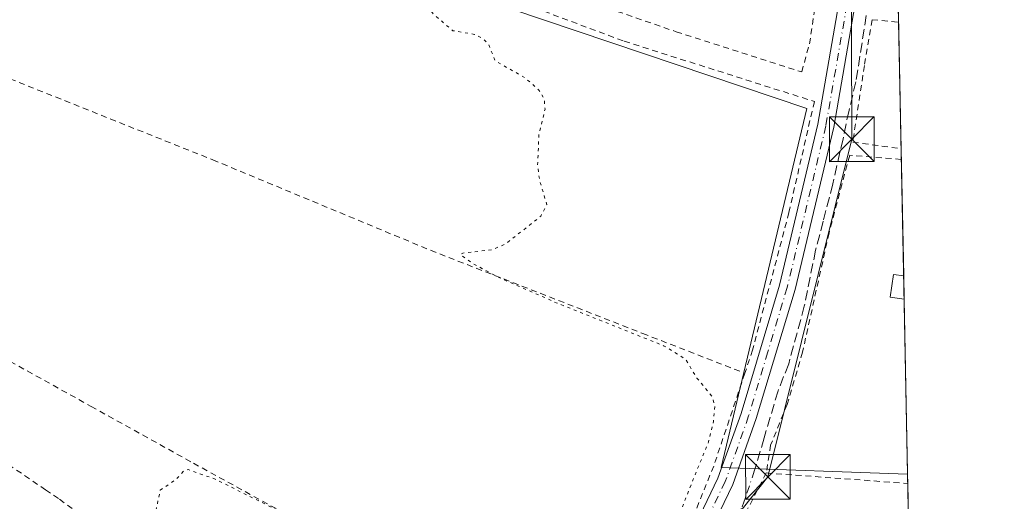
# Model space of a CAD drawing. Units: metres. Extents: x 635098 to 638564, y 4711239 to 4713620.
# Drawn here: x 638399 to 638564, y 4712116 to 4712197 of the extents above; entities that cross this region are included whole.
import ezdxf

# ---------------------------------------------------------------- set-up
doc = ezdxf.new("R2010")
doc.units = ezdxf.units.M
doc.header["$MEASUREMENT"] = 0
for name, pattern in [('DGN Style 2', [1.6480167562047852, 0.988810053722871, -0.6592067024819142]), ('DGN Style 3', [2.307223458686699, 1.648016756204785, -0.6592067024819142]), ('DGN Style 4', [2.6384748266838614, 1.318413404963828, -0.6592067024819142, 0.001648016756204785, -0.6592067024819142]), ('DGN Style 5', [1.1536117293433497, 0.4944050268614355, -0.6592067024819142])]:
    doc.linetypes.add(name, pattern=pattern)
for name, color, linetype, lineweight in [('Alambrada', 7, 'DGN Style 2', 0), ('Comarca CxS', 21, 'Continuous', 0), ('Comunidad Autónoma CxS', 142, 'Continuous', 0), ('Corriente artificial lineal', 4, 'DGN Style 3', 13), ('Corriente artificial lineal oculto', 135, 'DGN Style 4', 13), ('Cultivos herbáceos CxS', 92, 'Continuous', 0), ('Curva de nivel auxiliar depresión', 30, 'DGN Style 5', 0), ('Edificación ligera', 1, 'Continuous', 0), ('Edificación ligera Cxs', 1, 'Continuous', 0), ('Huerta CxS', 92, 'Continuous', 0), ('Isla Cxs', 7, 'Continuous', 0), ('Municipio CxS', 4, 'Continuous', 0), ('Pista no pavimentada Cxs', 111, 'Continuous', 0), ('Pista no pavimentada eje', 91, 'DGN Style 4', 0), ('Provincia CxS', 1, 'Continuous', 0), ('Tendido', 6, 'Continuous', 0), ('Torre de tendido puntual', 7, 'Continuous', 0)]:
    doc.layers.add(name, color=color, linetype=linetype, lineweight=lineweight)

# ---------------------------------------------------------------- blocks, each defined once
blk = doc.blocks.new('*U12')
at = {"layer": 'Municipio CxS', "color": 4, "linetype": 'Continuous', "lineweight": 0, "flags": 128}
blk.add_lwpolyline([(638532.3303114066, 4712921.251311405), (638559.5004808087, 4711556.916028256)], dxfattribs=at)
blk = doc.blocks.new('5TTEND')
at = {"layer": 'Isla Cxs', "color": 7, "linetype": 'Continuous', "lineweight": 0}
for p, q in [((-0.375, 0.3754), (0.375, -0.3746)), ((0.3720000000000001, 0.3784000000000001), (-0.3720000000000001, -0.3776))]:
    blk.add_line(p, q, dxfattribs=at)
at = {"layer": 'Isla Cxs', "color": 7, "linetype": 'Continuous', "lineweight": 0, "flags": 128}
blk.add_lwpolyline([(-0.375, -0.3746), (0.375, -0.3746), (0.375, 0.3754), (-0.375, 0.3754), (-0.3720000000000001, -0.3776)], dxfattribs=at)

msp = doc.modelspace()

# ---------------------------------------------------------------- linework, layer by layer
at = {"layer": 'Alambrada', "color": 7, "linetype": 'DGN Style 2', "lineweight": 0, "extrusion": (0.007380194214589852, -0.0006785073300043369, 0.9999725358034381), "elevation": 1904.810859103321, "flags": 128}
msp.add_lwpolyline([(638522.0353268918, 4712199.417211054), (638526.4961504322, 4712199.007110961)], dxfattribs=at)
at = {"layer": 'Alambrada', "color": 7, "linetype": 'DGN Style 2', "lineweight": 0, "extrusion": (0.08617406725763258, 0.9479147398331718, 0.3066458480711706), "elevation": 4521832.757946082, "flags": 128}
msp.add_lwpolyline([(-209286.8723257666, -1456374.090909729), (-209310.6862418168, -1456375.354589149), (-209310.6873463529, -1456375.35458915)], dxfattribs=at)
at = {"layer": 'Alambrada', "color": 7, "linetype": 'DGN Style 2', "lineweight": 0}
for points in [[(638322.3501000004, 4712216.1801, 388.0173000000068), (638325.0701000001, 4712215.040100001, 387.5669000000053), (638332.4401000004, 4712212.540100001, 387.2596999999951), (638385.4200999998, 4712192.020099999, 387.2382000000071), (638431.7100999998, 4712173.520099999, 387.3464999999997), (638468.2301000003, 4712158.350099999, 387.5482999999949), (638503.8400999998, 4712144.390100001, 387.6812000000064), (638520.9600999998, 4712137.720100001, 388.4829000000027)], [(638460.6601, 4712213.350099999, 389.1293000000005), (638460.4600999998, 4712212.4801, 389.0415000000066), (638477.7600999996, 4712205.970100001, 388.8965999999928), (638509.4600999998, 4712195.0101, 388.7537000000011), (638530.5100999996, 4712188.280099999, 389.7244000000064), (638531.8000999996, 4712192.9801, 390.5176999999967), (638533.8201000001, 4712206.1801, 390.2427000000025), (638534.0100999996, 4712209.710100001, 390.5234000000055)], [(638453.2801000001, 4712211.130100001, 390.0424000000057), (638500.7100999998, 4712193.4301, 388.1728000000003), (638532.6201, 4712183.3201, 388.7985999999946), (638528.3501000004, 4712164.670100001, 388.570200000002), (638522.2600999996, 4712141.610099999, 388.4502999999968), (638520.9600999998, 4712137.720100001, 388.4829000000027)], [(638542.3000999996, 4712197.040100001, 389.5155999999988), (638541.0100999996, 4712189.340100001, 388.9165000000066), (638539.0701000001, 4712176.5101, 390.1736999999994), (638547.1840000004, 4712175.380899999, 389.8044999999984)], [(638547.2100999998, 4712173.590100001, 390.0681999999942), (638538.5500999996, 4712174.3101, 389.8770999999979), (638535.0900999998, 4712161.290100001, 389.9523000000045), (638530.6401000004, 4712141.270099999, 390.3269), (638528.0701000001, 4712132.4901, 390.4774000000034), (638525.2901, 4712125.6801, 390.0972000000039), (638524.5500999996, 4712120.9901, 389.889599999995)], [(638387.6201, 4712145.3201, 387.7538999999961), (638411.2801000001, 4712132.1601, 387.567200000005), (638428.4600999998, 4712122.620100001, 387.866399999999), (638459.3901000004, 4712105.630100001, 387.7483000000066), (638469.3901000004, 4712100.140100001, 387.8260000000009), (638495.7500999998, 4712082.4001, 389.6258999999991)], [(638520.9600999998, 4712137.720100001, 388.4829000000027), (638515.7301000003, 4712122.130100001, 389.4069000000018), (638511.6601, 4712112.0601, 390.7547999999952), (638501.1901000004, 4712091.470100001, 388.4131000000052), (638495.7500999998, 4712082.4001, 389.6258999999991)], [(638379.6700999998, 4712134.440099999, 393.4161000000022), (638403.6401000004, 4712118.170100001, 388.0843000000023), (638405.9700999996, 4712116.5801, 388.1315000000032), (638435.9501, 4712094.7401, 389.5136999999959)], [(638524.5500999996, 4712120.9901, 389.889599999995), (638512.7600999996, 4712098.130100001, 388.9201999999932), (638496.7701000003, 4712068.110099999, 388.9735999999975), (638486.6001000004, 4712051.3101, 394.3401000000013), (638480.2901, 4712042.960100001, 392.4943000000058), (638475.4200999998, 4712038.170100001, 393.9713000000047)]]:
    msp.add_polyline3d(points, dxfattribs=at)
at = {"layer": 'Comarca CxS', "color": 21, "linetype": 'Continuous', "lineweight": 0, "flags": 128}
msp.add_lwpolyline([(635591.270235153, 4711247.862835056), (635142.9100010144, 4711239.039982875), (635114.500129215, 4712702.123082356), (635097.9900010162, 4713552.379982851), (638518.420001041, 4713619.74998285), (638532.3303114066, 4712921.251311405), (638559.5004808087, 4711556.916028256), (638563.0810641607, 4711377.118982182), (638564.4900010404, 4711306.369982873), (638500.966863543, 4711305.119971812), (638302.6848450497, 4711301.218169631), (638262.5292581631, 4711300.427986247), (637164.3496742841, 4711278.81796065), (637020.6358493236, 4711275.989953754), (636658.7025717095, 4711268.867814983), (635655.3869295755, 4711249.124526155)], close=True, dxfattribs=at)
at = {"layer": 'Comunidad Autónoma CxS', "color": 142, "linetype": 'Continuous', "lineweight": 0, "flags": 128}
msp.add_lwpolyline([(635591.270235153, 4711247.862835056), (635142.9100010144, 4711239.039982875), (635114.500129215, 4712702.123082356), (635097.9900010162, 4713552.379982851), (638518.420001041, 4713619.74998285), (638532.3303114066, 4712921.251311405), (638559.5004808087, 4711556.916028256), (638563.0810641607, 4711377.118982182), (638564.4900010404, 4711306.369982873), (638500.966863543, 4711305.119971812), (638302.6848450497, 4711301.218169631), (638262.5292581631, 4711300.427986247), (637164.3496742841, 4711278.81796065), (637020.6358493236, 4711275.989953754), (636658.7025717095, 4711268.867814983), (635655.3869295755, 4711249.124526155)], close=True, dxfattribs=at)
at = {"layer": 'Corriente artificial lineal', "color": 4, "linetype": 'DGN Style 3', "lineweight": 13}
for points in [[(638546.3552999999, 4712216.995100001, 389.0647000000026), (638544.7481000006, 4712216.776799999, 388.9998000000051), (638543.9940999999, 4712215.784600001, 388.968399999998), (638543.0812999997, 4712211.9746, 388.922000000006), (638542.2200999996, 4712204.600099999, 388.8643000000012), (638540.9778000005, 4712195.451300001, 388.8334999999934), (638539.5887000002, 4712186.640699999, 388.7073999999994), (638538.4378000004, 4712181.838500001, 388.6879999999946), (638537.4301000005, 4712177.050100001, 388.7522999999928), (638535.7200999996, 4712169.5001, 388.7204999999958), (638534.1118999999, 4712163.225000001, 388.7256999999955), (638532.8419000005, 4712158.383099999, 388.7602000000043), (638530.9369000001, 4712148.9772, 388.7057000000059), (638528.3174999999, 4712139.293400001, 388.7560999999987), (638526.5314999997, 4712134.768999999, 388.7213999999949), (638524.1900000004, 4712126.871200001, 388.7102000000014), (638522.6025, 4712121.434, 388.7716999999975)], [(638521.0547000002, 4712116.869899999, 388.813599999994), (638520.3799999999, 4712115.044299999, 388.8298999999971), (638516.3317999998, 4712108.337099999, 388.7296999999962), (638512.8393000001, 4712101.709200001, 388.6631000000052), (638510.6564999997, 4712096.946699999, 388.6174000000028), (638505.2589999996, 4712086.588300001, 388.608699999997), (638500.7346000001, 4712078.095100001, 388.6187999999966), (638497.0039999997, 4712070.6339, 388.6186000000016), (638494.7814999997, 4712066.665100001, 388.6143000000012), (638491.6064999999, 4712061.188200001, 388.6750999999931), (638489.3046000004, 4712057.5767, 388.6879999999946), (638485.4946, 4712051.187000001, 388.747199999998), (638483.1926999995, 4712048.2501, 388.7243000000017), (638481.1288999999, 4712045.2338, 388.7378999999929), (638478.7079999996, 4712042.455700001, 388.7048999999971), (638476.5648999996, 4712039.876, 388.6972999999998)]]:
    msp.add_polyline3d(points, dxfattribs=at)
at = {"layer": 'Corriente artificial lineal oculto', "color": 135, "linetype": 'DGN Style 4', "lineweight": 13, "extrusion": (0.002792062017367294, 0.008233137522397332, 0.9999622092040421), "elevation": 40967.0955020369, "flags": 128}
msp.add_lwpolyline([(638519.0279782536, 4711943.847480025), (638517.4800672957, 4711939.283225329)], dxfattribs=at)
at = {"layer": 'Cultivos herbáceos CxS', "color": 92, "linetype": 'Continuous', "lineweight": 0, "extrusion": (8.464930703872746e-05, -0.004276428442836411, 0.9999908524552953), "elevation": -19708.39414186423, "flags": 128}
msp.add_lwpolyline([(638548.2360168295, 4712079.591639075), (638548.267017396, 4712078.025524756)], dxfattribs=at)
at = {"layer": 'Cultivos herbáceos CxS', "color": 92, "linetype": 'Continuous', "lineweight": 0, "extrusion": (0.0002063607849356738, -0.01035899428847383, 0.9999463228856627), "elevation": -48292.46821651352, "flags": 128}
msp.add_lwpolyline([(638548.2084067557, 4711871.777945356), (638548.7420640328, 4711844.99060806)], dxfattribs=at)
at = {"layer": 'Cultivos herbáceos CxS', "color": 92, "linetype": 'Continuous', "lineweight": 0}
for points in [[(638545.0893999999, 4712280.561000001, 389.1459999999934), (638541.6173, 4712253.4737, 388.9063000000024), (638538.8794999998, 4712232.1151, 388.8282000000036), (638392.3819000004, 4712267.0261, 388.3022999999957), (638347.1989000002, 4712271.8181, 388.4291999999987), (638346.3211000003, 4712263.2645, 388.170100000003), (638344.4587000003, 4712245.1205, 387.5662000000011), (638531.3469000002, 4712182.139900001, 388.2844000000041), (638516.9698999999, 4712121.895300001, 388.198000000004), (638548.2712000003, 4712120.7861, 388.6040999999968)], [(638344.4587000003, 4712245.1205, 387.5662000000011), (638531.3469000002, 4712182.139900001, 388.2844000000041), (638516.9698999999, 4712121.895300001, 388.198000000004), (638548.2712000003, 4712120.7861, 388.6040999999968), (638549.7691000003, 4712045.5734, 388.6857000000018), (638526.4419, 4712042.118100001, 388.5491000000038), (638476.2474999997, 4712036.4147, 388.7847000000039), (638447.7279000003, 4712012.458900001, 388.6445999999996), (638419.2084999997, 4711997.629100001, 388.5053999999946), (638391.8290999997, 4711988.503500001, 388.5059000000037)]]:
    msp.add_polyline3d(points, dxfattribs=at)
at = {"layer": 'Curva de nivel auxiliar depresión', "color": 30, "linetype": 'DGN Style 5', "lineweight": 0, "elevation": 387.5, "flags": 128}
msp.add_lwpolyline([(638197.3717, 4712009.5109), (638198.0599999997, 4712009.5601), (638200.5300000003, 4712010.460100001), (638204.7300000006, 4712013.850099999), (638209.5700000003, 4712018.620100001), (638214.7000000002, 4712028.5601), (638216.4199999999, 4712035.2601), (638220.9699999997, 4712048.630100001), (638223.8099999997, 4712060.3101), (638227.5300000003, 4712072.670100001), (638229.0499999998, 4712075.720100001), (638233.9199999999, 4712083.300100001), (638236.3899999997, 4712088.4801), (638238.3499999996, 4712090.9301), (638243.0999999996, 4712095.5101), (638249.8099999997, 4712107.3101), (638253.1799999997, 4712111.720100001), (638260.3600000005, 4712122.550100001), (638267.6200000001, 4712131.7501), (638289.8300000001, 4712153.470100001), (638293.5700000003, 4712155.800100001), (638297.8200000003, 4712156.8101), (638301.5599999997, 4712162.450099999), (638302.7400000002, 4712164.700099999), (638305, 4712171.380100001), (638308.6299999999, 4712179.4101), (638310.0199999996, 4712181.6801), (638313.1200000001, 4712184.860099999), (638314.0800000001, 4712186.300100001), (638315.7100000001, 4712196.3201), (638319.4199999999, 4712208.630100001), (638324.5800000001, 4712220.920100001), (638329.8099999997, 4712235.9901), (638333.5199999996, 4712243.290100001), (638335.7400000002, 4712245.5801), (638339.0599999997, 4712247.110099999), (638350.3799999999, 4712248.7401), (638353.9900000002, 4712248.890100001), (638355.7000000002, 4712249.300100001), (638357.3300000001, 4712248.690099999), (638357.9100000003, 4712247.700099999), (638358.0700000003, 4712246.120100001), (638358.6500000004, 4712244.8101), (638359.7100000001, 4712243.780099999), (638361.2699999996, 4712242.890100001), (638363.8399999999, 4712241.670100001), (638368.2599999999, 4712240.2401), (638376.0700000003, 4712236.640100001), (638383.7400000002, 4712234.7501), (638388.1600000003, 4712231.7601), (638391.0999999996, 4712230.340100001), (638400.0099999999, 4712227.590100001), (638406.2300000006, 4712224.8201), (638412.7999999998, 4712223.220100001), (638417.5099999999, 4712220.1501), (638423.0899999999, 4712219.420100001), (638427.4000000004, 4712217.9901), (638434.5599999997, 4712216.5601), (638442.1799999997, 4712214.040100001), (638452.0599999997, 4712210.130100001), (638460.5700000003, 4712205.7601), (638462.6600000003, 4712204.390100001), (638465.8099999997, 4712201.540100001), (638468.7599999999, 4712197.920100001), (638471.9699999997, 4712195.190099999), (638475.6200000001, 4712194.5601), (638476.9600000001, 4712193.9301), (638477.9800000006, 4712192.8301), (638479.0800000001, 4712190.120100001), (638484.0300000003, 4712187.340100001), (638486.3899999997, 4712185.2401), (638487.2999999998, 4712183.780099999), (638487.4400000004, 4712182.040100001), (638486.4299999997, 4712177.880100001), (638486.1799999997, 4712172.6601), (638486.5199999996, 4712170.110099999), (638487.7300000006, 4712166.040100001), (638486.7400000002, 4712164.0701), (638480.8499999996, 4712159.4301), (638478.4800000006, 4712158.420100001), (638473.6500000004, 4712157.890100001), (638473.2400000002, 4712157.620100001), (638475.3899999997, 4712156.100099999), (638479.5599999997, 4712153.850099999), (638489.3300000001, 4712149.550100001), (638507.4500000002, 4712142.290100001), (638511.04, 4712140.030099999), (638512.9199999999, 4712136.920100001), (638515.4500000002, 4712133.850099999), (638515.9100000003, 4712132.220100001), (638515.6900000004, 4712129.620100001), (638514.8899999997, 4712126.2401), (638512.3799999999, 4712120.130100001), (638509.4800000006, 4712112.770099999), (638500.5700000003, 4712094.600099999), (638497.4800000006, 4712090.050100001), (638496.1100000005, 4712088.7401), (638495.0300000003, 4712088.270099999), (638493.8300000001, 4712088.200099999), (638492.0099999999, 4712088.6601), (638482.8700000001, 4712092.9001), (638469.9199999999, 4712099.940099999), (638465.1299999999, 4712103.1501), (638459.7100000001, 4712105.610099999), (638454.3300000001, 4712108.850099999), (638432.0700000003, 4712119.970100001), (638427.5700000003, 4712121.5701), (638426.8799999999, 4712121.4001), (638425.5700000003, 4712119.9101), (638422.8799999999, 4712118.110099999), (638422.1900000004, 4712114.8101), (638421.3099999997, 4712113.290100001), (638420.4500000002, 4712112.4901), (638418.1600000003, 4712111.720100001), (638413.3200000003, 4712111.4101), (638414.2999999998, 4712109.970100001), (638416.9800000006, 4712107.9801), (638417.6799999997, 4712106.710100001), (638417.6299999999, 4712105.710100001), (638417.1500000004, 4712104.670100001), (638416.3700000001, 4712103.7301), (638414.7400000002, 4712102.610099999), (638410.5, 4712100.360099999), (638407.3200000003, 4712100.020099999), (638402.5300000003, 4712098.0701), (638401.8799999999, 4712098.200099999), (638400.6500000004, 4712099.590100001), (638395.6600000003, 4712101.350099999), (638392.4800000006, 4712101.2601), (638392.1900000004, 4712100.300100001), (638392.8799999999, 4712098.890100001), (638401.4699999997, 4712088.5601), (638402.25, 4712087.110099999), (638402.0099999999, 4712085.5601), (638399.6100000005, 4712083.0001), (638398.8399999999, 4712081.7301), (638398.2699999996, 4712078.020099999), (638397.0700000003, 4712077.050100001), (638395.6100000005, 4712076.840100001), (638391.5800000001, 4712078.590100001), (638388.4699999997, 4712079.130100001), (638388.3499999996, 4712078.3101), (638388.8499999996, 4712076.920100001), (638392.0499999998, 4712072.210100001), (638391.8099999997, 4712070.9801), (638390.75, 4712070.470100001), (638389.3099999997, 4712071.0001), (638384.7000000002, 4712074.6501), (638382.5800000001, 4712075.940099999), (638380.4800000006, 4712076.290100001), (638378.4699999997, 4712075.460100001), (638377.4400000004, 4712074.540100001), (638379.1500000004, 4712073.8301), (638379.5999999996, 4712072.780099999), (638378.7199999997, 4712064.8201), (638378.2300000006, 4712063.700099999), (638376.1600000003, 4712061.470100001), (638374.6100000005, 4712059.050100001), (638374.04, 4712058.690099999), (638373.4299999997, 4712058.7401), (638371.3200000003, 4712059.800100001), (638369.6600000003, 4712060.210100001), (638367.4500000002, 4712059.720100001), (638363.5999999996, 4712056.170100001), (638353.04, 4712052.2601), (638350.8700000001, 4712051.0801), (638349.0099999999, 4712049.030099999), (638348.2699999996, 4712046.700099999), (638348.75, 4712044.270099999), (638351.1399999997, 4712040.1501), (638360.4000000004, 4712028.450099999), (638371.1299999999, 4712013.450099999), (638382.7800000003, 4711998.970100001), (638383.6299999999, 4711996.9301), (638383.5199999996, 4711995.4101), (638382.7699999996, 4711993.950099999), (638380.6399999997, 4711991.710100001), (638377.04, 4711988.9801), (638371.3300000001, 4711985.690099999), (638349.7199999997, 4711976.7401), (638346.3399999999, 4711976.040100001), (638342.6799999997, 4711976.7601), (638337.8899999997, 4711978.590100001), (638334.5099999999, 4711981.0801), (638329.8399999999, 4711985.8301), (638326.8300000001, 4711989.940099999), (638322.3600000005, 4711994.890100001), (638320.0800000001, 4711998.110099999), (638314.0199999996, 4712004.350099999), (638310.1600000003, 4712007.110099999), (638303.6900000004, 4712012.770099999), (638301.9500000002, 4712013.610099999), (638297.5700000003, 4712014.170100001), (638295.9800000006, 4712016.520099999), (638295.5800000001, 4712013.130100001), (638296.5199999996, 4712006.470100001), (638296.3300000001, 4712003.8201), (638296.54, 4712000.940099999), (638295.8499999996, 4711998.270099999), (638291.2599999999, 4711995.8101), (638288.9600000001, 4711995.200099999), (638287.9199999999, 4711995.350099999), (638286.8300000001, 4711996.0601), (638286.0099999999, 4711998.4101), (638285.7100000001, 4711994.870100001), (638285.3099999997, 4711993.8301), (638284.3600000005, 4711992.690099999), (638283.5499999998, 4711992.3201), (638280.1600000003, 4711991.940099999), (638278.3600000005, 4711992.600099999), (638277.79, 4711992.4801), (638274.79, 4711989.1501), (638273.2400000002, 4711988.540100001), (638270.25, 4711988.0001), (638268.8499999996, 4711987.200099999), (638264.0099999999, 4711981.6601), (638263.9600000001, 4711979.640100001), (638265.0099999999, 4711976.0101), (638264.0899999999, 4711972.1501), (638264.29, 4711970.140100001), (638266.1900000004, 4711966.5001), (638270.5700000003, 4711960.440099999), (638272, 4711955.450099999), (638272.0599999997, 4711952.670100001), (638270.6100000005, 4711950.4301), (638266.5599999997, 4711948.020099999), (638252.3600000005, 4711941.0101), (638249.2599999999, 4711939.8201), (638242.2699999996, 4711939.130100001), (638239.1100000005, 4711941.940099999), (638237.5499999998, 4711942.300100001), (638236.5, 4711941.530099999), (638235.1299999999, 4711939.0101), (638233.9900000002, 4711938.200099999), (638227.5099999999, 4711937.210100001), (638217.8300000001, 4711932.540100001), (638214.6600000003, 4711930.2601), (638211.2199999997, 4711927.050100001), (638207.54, 4711924.4801), (638205.6900000004, 4711922.350099999), (638204.8600000005, 4711921.8301), (638201.5099999999, 4711921.1501), (638197.3300000001, 4711919.380100001), (638194.2599999999, 4711918.950099999), (638191.8300000001, 4711919.360099999), (638187.8700000001, 4711921.4101), (638186.7800000003, 4711921.610099999), (638185.8700000001, 4711918.7501), (638184.9199999999, 4711917.5701), (638184.0499999998, 4711917.420100001), (638182.2400000002, 4711920.0001), (638180.1399999997, 4711923.9301), (638177.8799999999, 4711928.6501), (638176.2599999999, 4711932.940099999), (638174.1200000001, 4711936.140100001), (638172.0800000001, 4711940.0001), (638170.4400000004, 4711944.170100001), (638168.0300000003, 4711948.7401), (638160.5, 4711965.590100001), (638159.9000000004, 4711967.950099999), (638159.2199999997, 4711975.2401), (638156.9500000002, 4711981.8201), (638156.8600000005, 4711983.0101), (638157.2999999998, 4711984.780099999), (638158.5800000001, 4711986.690099999), (638160.3300000001, 4711988.450099999), (638170.1200000001, 4711996.0101), (638175.9900000002, 4711999.280099999), (638182.7199999997, 4712003.700099999), (638191.04, 4712008.3101), (638193.4400000004, 4712009.2301), (638193.9881999996, 4712009.269300001)], dxfattribs=at)
at = {"layer": 'Edificación ligera', "color": 1, "linetype": 'Continuous', "lineweight": 0, "extrusion": (0.0001706724545018156, -0.008567057863868929, 0.9999632875213321), "elevation": -39871.59031361265, "flags": 128}
msp.add_lwpolyline([(638547.5329498595, 4711985.401811771), (638547.6110555936, 4711981.481367899)], dxfattribs=at)
at = {"layer": 'Edificación ligera', "color": 1, "linetype": 'Continuous', "lineweight": 0}
msp.add_polyline3d([(638547.6867000004, 4712150.1437, 388.7044000000024), (638545.3676000005, 4712150.4636, 388.7228999999934), (638545.8967000004, 4712154.300100001, 388.7755999999936), (638547.6085999999, 4712154.063999999, 388.7379999999976)], dxfattribs=at)
at = {"layer": 'Edificación ligera Cxs', "color": 1, "linetype": 'Continuous', "lineweight": 0}
msp.add_3dface([(638547.6085000001, 4712154.063999999, 388.7755999999936), (638547.6865999997, 4712150.1437, 388.7755999999936), (638545.3676000005, 4712150.4636, 388.7755999999936), (638545.8967000004, 4712154.300100001, 388.7755999999936)], dxfattribs=at)
at = {"layer": 'Huerta CxS', "color": 92, "linetype": 'Continuous', "lineweight": 0, "extrusion": (0.0002880550269404935, -0.01446672133770814, 0.9998953100190233), "elevation": -67597.33143463545, "flags": 128}
msp.add_lwpolyline([(638546.3948450332, 4711723.213456822), (638546.6222926445, 4711711.791761559)], dxfattribs=at)
at = {"layer": 'Huerta CxS', "color": 92, "linetype": 'Continuous', "lineweight": 0, "extrusion": (4.375303467552021e-05, -0.002196863442771382, 0.9999975859354291), "elevation": -9935.306891638385, "flags": 128}
msp.add_lwpolyline([(638546.7431772237, 4712186.174498848), (638547.1663792668, 4712164.925347569)], dxfattribs=at)
at = {"layer": 'Huerta CxS', "color": 92, "linetype": 'Continuous', "lineweight": 0, "extrusion": (0.0001249409982386436, -0.006274098391397824, 0.9999803098457101), "elevation": -29096.1174094716, "flags": 128}
msp.add_lwpolyline([(638547.1304426566, 4712085.573909395), (638547.5549593705, 4712064.256589821)], dxfattribs=at)
at = {"layer": 'Huerta CxS', "color": 92, "linetype": 'Continuous', "lineweight": 0, "extrusion": (9.651474034335493e-06, -0.0004844644542951677, 0.9999998826005139), "elevation": -1888.080567132087, "flags": 128}
msp.add_lwpolyline([(638547.6047194288, 4712153.702277029), (638547.6828194465, 4712149.781976569)], dxfattribs=at)
at = {"layer": 'Huerta CxS', "color": 92, "linetype": 'Continuous', "lineweight": 0, "extrusion": (1.471313270529927e-05, -0.0007388680537390456, 0.9999997269287242), "elevation": -3083.636474872724, "flags": 128}
msp.add_lwpolyline([(638547.6808129799, 4712149.151542065), (638548.2654132999, 4712119.793934052)], dxfattribs=at)
at = {"layer": 'Huerta CxS', "color": 92, "linetype": 'Continuous', "lineweight": 0}
msp.add_polyline3d([(638548.2712000003, 4712120.7861, 388.6040999999968), (638516.9698999999, 4712121.895300001, 388.198000000004), (638531.3469000002, 4712182.139900001, 388.2844000000041), (638344.4587000003, 4712245.1205, 387.5662000000011), (638346.3211000003, 4712263.2645, 388.170100000003), (638347.1989000002, 4712271.8181, 388.4291999999987), (638392.3819000004, 4712267.0261, 388.3022999999957), (638538.8794999998, 4712232.1151, 388.8282000000036), (638541.6173, 4712253.4737, 388.9063000000024), (638545.0893999999, 4712280.561000001, 389.1459999999934)], close=True, dxfattribs=at)
msp.add_polyline3d([(638545.0893999999, 4712280.561000001, 389.1459999999934), (638541.6173, 4712253.4737, 388.9063000000024), (638538.8794999998, 4712232.1151, 388.8282000000036), (638392.3819000004, 4712267.0261, 388.3022999999957), (638347.1989000002, 4712271.8181, 388.4291999999987), (638346.3211000003, 4712263.2645, 388.170100000003), (638344.4587000003, 4712245.1205, 387.5662000000011), (638531.3469000002, 4712182.139900001, 388.2844000000041), (638516.9698999999, 4712121.895300001, 388.198000000004), (638548.2712000003, 4712120.7861, 388.6040999999968)], dxfattribs=at)
at = {"layer": 'Pista no pavimentada Cxs', "color": 111, "linetype": 'Continuous', "lineweight": 0}
for points in [[(638386.9901000002, 4711989.470100001, 388.8442000000068), (638404.1601, 4711997.350099999, 388.6337000000058), (638428.2001, 4712008.390100001, 388.5959000000003), (638439.6901000004, 4712014.670100001, 388.8344999999972), (638449.0900999998, 4712021.870100001, 390.7991999999941), (638465.1101000002, 4712036.630100001, 388.902900000001), (638473.8400999998, 4712043.2301, 390.1527999999962), (638483.7801000001, 4712056.190099999, 390.4198999999935), (638489.4101, 4712066.9901, 388.661500000002), (638498.4301000005, 4712084.350099999, 388.8205000000016), (638509.8800999997, 4712106.420100001, 388.9054999999935), (638516.4401000004, 4712120.100099999, 389.6808000000019), (638520.3201000001, 4712130.970100001, 388.8552000000054), (638526.7701000003, 4712152.4801, 388.7917000000016), (638533.2301000003, 4712179.520099999, 388.8325999999943), (638538.6001000004, 4712210.470100001, 390.3445000000065), (638540.8400999998, 4712233.170100001, 390.2170999999944), (638543.3601000002, 4712260.630100001, 389.522299999997), (638543.3300999999, 4712284.6501, 389.6309000000037), (638541.0701000001, 4712298.390100001, 389.3025999999954)], [(638386.9901000002, 4711989.470100001, 388.8442000000068), (638404.1601, 4711997.350099999, 388.6337000000058), (638428.2001, 4712008.390100001, 388.5959000000003), (638439.6901000004, 4712014.670100001, 388.8344999999972), (638449.0900999998, 4712021.870100001, 390.7991999999941), (638465.1101000002, 4712036.630100001, 388.902900000001), (638473.8400999998, 4712043.2301, 390.1527999999962), (638483.7801000001, 4712056.190099999, 390.4198999999935), (638489.4101, 4712066.9901, 388.661500000002), (638498.4301000005, 4712084.350099999, 388.8205000000016), (638509.8800999997, 4712106.420100001, 388.9054999999935), (638516.4401000004, 4712120.100099999, 389.6808000000019), (638520.3201000001, 4712130.970100001, 388.8552000000054), (638526.7701000003, 4712152.4801, 388.7917000000016), (638533.2301000003, 4712179.520099999, 388.8325999999943), (638538.6001000004, 4712210.470100001, 390.3445000000065), (638540.8400999998, 4712233.170100001, 390.2170999999944), (638543.3601000002, 4712260.630100001, 389.522299999997), (638543.3300999999, 4712284.6501, 389.6309000000037), (638541.0701000001, 4712298.390100001, 389.3025999999954)], [(638543.7200999996, 4712298.940099999, 389.4042999999947), (638544.8635999998, 4712291.9003, 389.5050999999949), (638545.5903000003, 4712255.4057, 389.3910999999935), (638543.5201000003, 4712232.9101, 389.756899999993), (638542.8601000002, 4712226.1801, 389.8828999999969), (638543.3951000003, 4712223.440099999, 389.6546999999992), (638543.2801000001, 4712220.370100001, 389.8735000000015), (638543.1750999996, 4712217.4301, 390.2449999999953), (638541.8601000002, 4712216.090100001, 390.4437000000034), (638541.2801000001, 4712210.110099999, 390.0071000000025), (638535.8800999997, 4712178.9801, 389.3764999999985), (638529.3800999997, 4712151.780099999, 389.6760000000068), (638522.8800999997, 4712130.130100001, 389.4801000000007), (638518.9301000005, 4712119.0601, 389.5752999999968), (638512.3000999996, 4712105.220100001, 389.1496999999945)], [(638543.1750999996, 4712217.4301, 390.2449999999953), (638541.8601000002, 4712216.090100001, 390.4437000000034), (638541.2801000001, 4712210.110099999, 390.0071000000025), (638535.8800999997, 4712178.9801, 389.3764999999985), (638529.3800999997, 4712151.780099999, 389.6760000000068), (638522.8800999997, 4712130.130100001, 389.4801000000007), (638518.9301000005, 4712119.0601, 389.5752999999968), (638512.3000999996, 4712105.220100001, 389.1496999999945), (638500.8201000001, 4712083.110099999, 388.9474000000046), (638491.8101000005, 4712065.7401, 388.8813999999985), (638486.0701000001, 4712054.7301, 392.975099999996), (638475.7600999996, 4712041.300100001, 392.4290000000037), (638466.8501000004, 4712034.5601, 389.323000000004), (638450.8201000001, 4712019.800100001, 389.9995999999956), (638441.1700999998, 4712012.4001, 389.0515000000014), (638429.4301000005, 4712005.9901, 388.8381999999983), (638405.4200999998, 4711994.630100001, 388.9726999999984), (638388.2100999998, 4711986.7301, 389.6469999999972)]]:
    msp.add_polyline3d(points, dxfattribs=at)
at = {"layer": 'Pista no pavimentada eje', "color": 91, "linetype": 'DGN Style 4', "lineweight": 0}
msp.add_polyline3d([(638540.9241000004, 4712220.2917, 390.8141000000033), (638539.9401000004, 4712210.290100001, 390.1664000000019), (638534.5551000005, 4712179.2501, 389.0950000000012), (638528.0751, 4712152.130100001, 389.148000000001), (638524.8251, 4712141.3051, 389.0601000000024), (638521.6001000004, 4712130.550100001, 389.1613999999972), (638517.6851000005, 4712119.5801, 389.5292000000045), (638514.3701, 4712112.6601, 390.5005999999994)], dxfattribs=at)
at = {"layer": 'Provincia CxS', "color": 1, "linetype": 'Continuous', "lineweight": 0, "flags": 128}
msp.add_lwpolyline([(635591.270235153, 4711247.862835056), (635142.9100010144, 4711239.039982875), (635114.500129215, 4712702.123082356), (635097.9900010162, 4713552.379982851), (638518.420001041, 4713619.74998285), (638532.3303114066, 4712921.251311405), (638559.5004808087, 4711556.916028256), (638563.0810641607, 4711377.118982182), (638564.4900010404, 4711306.369982873), (638500.966863543, 4711305.119971812), (638302.6848450497, 4711301.218169631), (638262.5292581631, 4711300.427986247), (637164.3496742841, 4711278.81796065), (637020.6358493236, 4711275.989953754), (636658.7025717095, 4711268.867814983), (635655.3869295755, 4711249.124526155)], close=True, dxfattribs=at)
at = {"layer": 'Tendido', "color": 6, "linetype": 'Continuous', "lineweight": 0}
msp.add_polyline3d([(638470.0184000004, 4712041.892300001, 389.1223999999929), (638482.2033000002, 4712059.598400001, 388.9158000000025), (638496.6058, 4712084.845899999, 388.9208000000072), (638524.8359000003, 4712120.316099999, 389.7768000000069), (638538.9088000003, 4712176.9891, 390.1812000000064), (638538.7402999997, 4712230.520099999, 391.5298999999941), (638546.0725999996, 4712231.190099999, 389.8858000000037)], dxfattribs=at)

# ---------------------------------------------------------------- block references
at = {"layer": 'Municipio CxS', "color": 4, "linetype": 'Continuous', "lineweight": 0}
msp.add_blockref('*U12', (0, 0), dxfattribs=at)
at = {"layer": 'Torre de tendido puntual', "color": 7, "linetype": 'Continuous', "lineweight": 0, "xscale": 10, "yscale": 10, "zscale": 10}
for p in [(638538.9088000003, 4712176.9891, 390.1812000000064), (638524.8359000003, 4712120.316099999, 389.7768000000069)]:
    msp.add_blockref('5TTEND', p, dxfattribs=at)

doc.saveas('drawing.dxf')
